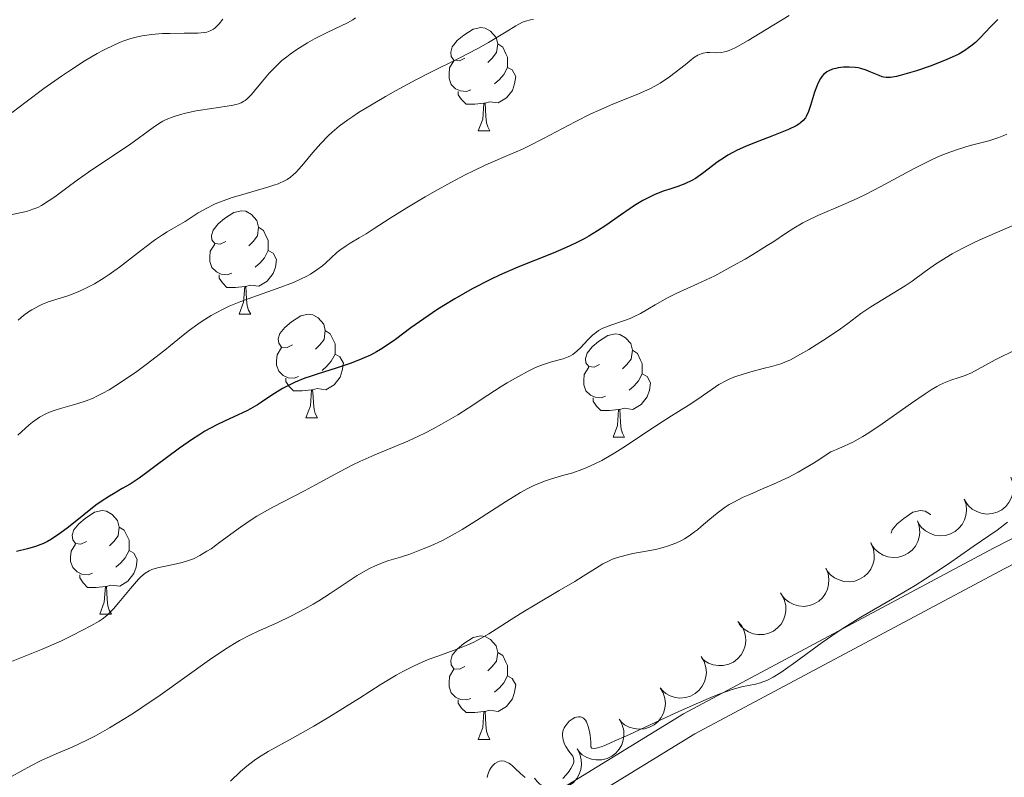
# Model space of a CAD drawing. Units: metres. Extents: x 631814 to 636325, y 4657559 to 4660613.
# Drawn here: x 633901 to 633996, y 4658594 to 4658667 of the extents above; entities that cross this region are included whole.
import ezdxf

# ---------------------------------------------------------------- set-up
doc = ezdxf.new("R2010")
doc.units = ezdxf.units.M
doc.header["$MEASUREMENT"] = 0
doc.linetypes.add('DGN Style 3', pattern=[75.79894, 54.1421, -21.65684])
for name, color, linetype, lineweight in [('Carátula', 7, 'Continuous', 0), ('Elementos auxiliares', 7, 'Continuous', 0), ('Entidades rústicas y varios', 7, 'Continuous', 0), ('Relieve y altimetría', 7, 'Continuous', 0), ('Viales y ferrocarril', 7, 'Continuous', 0)]:
    doc.layers.add(name, color=color, linetype=linetype, lineweight=lineweight)

msp = doc.modelspace()

# ---------------------------------------------------------------- linework, layer by layer
at = {"layer": 'Carátula', "color": 7, "linetype": 'Continuous', "lineweight": 0}
msp.add_3dface([(631870.56, 4657559.19), (636324.76, 4657643.66), (636268.44, 4660613.14), (631814.24, 4660528.67)], dxfattribs=at)
at = {"layer": 'Elementos auxiliares', "color": 250, "linetype": 'Continuous', "lineweight": 0}
msp.add_3dface([(632723.96, 4657969.42), (636171.57, 4658034.8), (636127.01, 4660347.95), (632680.55, 4660282.56)], dxfattribs=at)
at = {"layer": 'Entidades rústicas y varios', "color": 92, "linetype": 'Continuous', "lineweight": 0, "flags": 128}
for points in [[(633944.08, 4658663.54), (633943.55, 4658663.28), (633943.02, 4658663.34), (633942.75, 4658663.7), (633942.7, 4658664.13), (633942.86, 4658664.65), (633943.34, 4658665.24), (633943.97, 4658665.78), (633944.87, 4658666.36), (633945.62, 4658666.52), (633946.04, 4658666.46), (633946.57, 4658666.15), (633947.1, 4658665.56), (633947.26, 4658664.92), (633947.15, 4658664.08), (633946.73, 4658663.54), (633946.31, 4658663.12)], [(633944.08, 4658663.54), (633943.55, 4658663.28), (633943.02, 4658663.34), (633942.75, 4658663.7), (633942.7, 4658664.13), (633942.86, 4658664.65), (633943.34, 4658665.24), (633943.97, 4658665.78), (633944.87, 4658666.36), (633945.62, 4658666.52), (633946.04, 4658666.46), (633946.57, 4658666.15), (633947.1, 4658665.56), (633947.26, 4658664.92), (633947.15, 4658664.08), (633946.73, 4658663.54), (633946.31, 4658663.12)], [(633947.26, 4658664.92), (633947.74, 4658664.61), (633948.05, 4658663.97), (633948.21, 4658663.65), (633948.21, 4658663.07), (633948.21, 4658662.64), (633947.84, 4658661.96), (633947.42, 4658661.48), (633946.94, 4658661.06)], [(633947.26, 4658664.92), (633947.74, 4658664.61), (633948.05, 4658663.97), (633948.21, 4658663.65), (633948.21, 4658663.07), (633948.21, 4658662.64), (633947.84, 4658661.96), (633947.42, 4658661.48), (633946.94, 4658661.06)], [(633944.66, 4658660.46), (633944.24, 4658660.3), (633943.65, 4658660.36), (633943.18, 4658660.58), (633942.75, 4658661), (633942.54, 4658661.58), (633942.54, 4658662), (633942.59, 4658662.59), (633943.02, 4658663.28)], [(633944.66, 4658660.46), (633944.24, 4658660.3), (633943.65, 4658660.36), (633943.18, 4658660.58), (633942.75, 4658661), (633942.54, 4658661.58), (633942.54, 4658662), (633942.59, 4658662.59), (633943.02, 4658663.28)], [(633948.21, 4658662.64), (633948.67, 4658662.4), (633949.01, 4658661.78), (633948.9, 4658661.06), (633948.69, 4658660.42), (633948.11, 4658659.68), (633947.31, 4658659.2), (633946.46, 4658659.3), (633946.03, 4658659.17)], [(633948.21, 4658662.64), (633948.67, 4658662.4), (633949.01, 4658661.78), (633948.9, 4658661.06), (633948.69, 4658660.42), (633948.11, 4658659.68), (633947.31, 4658659.2), (633946.46, 4658659.3), (633946.03, 4658659.17)], [(633945.92, 4658659.17), (633945.03, 4658659.08), (633944.19, 4658659.08), (633943.76, 4658659.52), (633943.44, 4658659.99), (633943.44, 4658660.3)], [(633945.92, 4658659.17), (633945.03, 4658659.08), (633944.19, 4658659.08), (633943.76, 4658659.52), (633943.44, 4658659.99), (633943.44, 4658660.3)], [(633945.38, 4658656.48), (633945.81, 4658657.64), (633945.92, 4658659.17), (633946.03, 4658659.17), (633946.07, 4658658.58), (633946.1, 4658657.9), (633946.17, 4658657.28), (633946.29, 4658656.88), (633946.5, 4658656.48)], [(633945.38, 4658656.48), (633945.81, 4658657.64), (633945.92, 4658659.17), (633946.03, 4658659.17), (633946.07, 4658658.58), (633946.1, 4658657.9), (633946.17, 4658657.28), (633946.29, 4658656.88), (633946.5, 4658656.48)], [(633945.38, 4658656.48), (633946.5, 4658656.48)], [(633945.38, 4658656.48), (633946.5, 4658656.48)], [(633920.89, 4658645.78), (633920.36, 4658645.51), (633919.83, 4658645.57), (633919.56, 4658645.94), (633919.51, 4658646.36), (633919.67, 4658646.88), (633920.15, 4658647.48), (633920.78, 4658648.01), (633921.68, 4658648.59), (633922.43, 4658648.75), (633922.86, 4658648.7), (633923.38, 4658648.38), (633923.92, 4658647.8), (633924.08, 4658647.16), (633923.96, 4658646.31), (633923.54, 4658645.78), (633923.12, 4658645.35)], [(633920.89, 4658645.78), (633920.36, 4658645.51), (633919.83, 4658645.57), (633919.56, 4658645.94), (633919.51, 4658646.36), (633919.67, 4658646.88), (633920.15, 4658647.48), (633920.78, 4658648.01), (633921.68, 4658648.59), (633922.43, 4658648.75), (633922.86, 4658648.7), (633923.38, 4658648.38), (633923.92, 4658647.8), (633924.08, 4658647.16), (633923.96, 4658646.31), (633923.54, 4658645.78), (633923.12, 4658645.35)], [(633924.08, 4658647.16), (633924.55, 4658646.84), (633924.86, 4658646.2), (633925.02, 4658645.88), (633925.02, 4658645.3), (633925.02, 4658644.88), (633924.66, 4658644.19), (633924.24, 4658643.71), (633923.76, 4658643.29)], [(633924.08, 4658647.16), (633924.55, 4658646.84), (633924.86, 4658646.2), (633925.02, 4658645.88), (633925.02, 4658645.3), (633925.02, 4658644.88), (633924.66, 4658644.19), (633924.24, 4658643.71), (633923.76, 4658643.29)], [(633921.48, 4658642.7), (633921.05, 4658642.54), (633920.46, 4658642.6), (633919.99, 4658642.81), (633919.56, 4658643.23), (633919.35, 4658643.82), (633919.35, 4658644.24), (633919.4, 4658644.82), (633919.83, 4658645.51)], [(633921.48, 4658642.7), (633921.05, 4658642.54), (633920.46, 4658642.6), (633919.99, 4658642.81), (633919.56, 4658643.23), (633919.35, 4658643.82), (633919.35, 4658644.24), (633919.4, 4658644.82), (633919.83, 4658645.51)], [(633925.02, 4658644.88), (633925.48, 4658644.63), (633925.82, 4658644.01), (633925.72, 4658643.29), (633925.5, 4658642.65), (633924.92, 4658641.91), (633924.12, 4658641.43), (633923.28, 4658641.53), (633922.84, 4658641.4)], [(633925.02, 4658644.88), (633925.48, 4658644.63), (633925.82, 4658644.01), (633925.72, 4658643.29), (633925.5, 4658642.65), (633924.92, 4658641.91), (633924.12, 4658641.43), (633923.28, 4658641.53), (633922.84, 4658641.4)], [(633922.74, 4658641.4), (633921.84, 4658641.32), (633921, 4658641.32), (633920.58, 4658641.75), (633920.26, 4658642.22), (633920.26, 4658642.54)], [(633922.74, 4658641.4), (633921.84, 4658641.32), (633921, 4658641.32), (633920.58, 4658641.75), (633920.26, 4658642.22), (633920.26, 4658642.54)], [(633922.19, 4658638.72), (633922.62, 4658639.88), (633922.74, 4658641.4), (633922.84, 4658641.4), (633922.88, 4658640.82), (633922.92, 4658640.13), (633922.98, 4658639.52), (633923.1, 4658639.12), (633923.32, 4658638.72)], [(633922.19, 4658638.72), (633922.62, 4658639.88), (633922.74, 4658641.4), (633922.84, 4658641.4), (633922.88, 4658640.82), (633922.92, 4658640.13), (633922.98, 4658639.52), (633923.1, 4658639.12), (633923.32, 4658638.72)], [(633922.19, 4658638.72), (633923.32, 4658638.72)], [(633922.19, 4658638.72), (633923.32, 4658638.72)], [(633927.36, 4658635.74), (633926.84, 4658635.48), (633926.3, 4658635.53), (633926.04, 4658635.9), (633925.98, 4658636.33), (633926.14, 4658636.85), (633926.62, 4658637.44), (633927.26, 4658637.97), (633928.16, 4658638.56), (633928.9, 4658638.72), (633929.33, 4658638.66), (633929.86, 4658638.35), (633930.39, 4658637.76), (633930.55, 4658637.12), (633930.44, 4658636.27), (633930.02, 4658635.74), (633929.6, 4658635.32)], [(633927.36, 4658635.74), (633926.84, 4658635.48), (633926.3, 4658635.53), (633926.04, 4658635.9), (633925.98, 4658636.33), (633926.14, 4658636.85), (633926.62, 4658637.44), (633927.26, 4658637.97), (633928.16, 4658638.56), (633928.9, 4658638.72), (633929.33, 4658638.66), (633929.86, 4658638.35), (633930.39, 4658637.76), (633930.55, 4658637.12), (633930.44, 4658636.27), (633930.02, 4658635.74), (633929.6, 4658635.32)], [(633930.55, 4658637.12), (633931.02, 4658636.81), (633931.34, 4658636.17), (633931.5, 4658635.85), (633931.5, 4658635.27), (633931.5, 4658634.84), (633931.13, 4658634.15), (633930.71, 4658633.67), (633930.23, 4658633.25)], [(633930.55, 4658637.12), (633931.02, 4658636.81), (633931.34, 4658636.17), (633931.5, 4658635.85), (633931.5, 4658635.27), (633931.5, 4658634.84), (633931.13, 4658634.15), (633930.71, 4658633.67), (633930.23, 4658633.25)], [(633957.14, 4658633.84), (633956.61, 4658633.57), (633956.08, 4658633.63), (633955.81, 4658634), (633955.76, 4658634.42), (633955.92, 4658634.94), (633956.4, 4658635.54), (633957.03, 4658636.07), (633957.93, 4658636.65), (633958.68, 4658636.81), (633959.1, 4658636.76), (633959.63, 4658636.44), (633960.16, 4658635.86), (633960.32, 4658635.22), (633960.21, 4658634.37), (633959.79, 4658633.84), (633959.37, 4658633.41)], [(633957.14, 4658633.84), (633956.61, 4658633.57), (633956.08, 4658633.63), (633955.81, 4658634), (633955.76, 4658634.42), (633955.92, 4658634.94), (633956.4, 4658635.54), (633957.03, 4658636.07), (633957.93, 4658636.65), (633958.68, 4658636.81), (633959.1, 4658636.76), (633959.63, 4658636.44), (633960.16, 4658635.86), (633960.32, 4658635.22), (633960.21, 4658634.37), (633959.79, 4658633.84), (633959.37, 4658633.41)], [(633927.95, 4658632.66), (633927.52, 4658632.5), (633926.94, 4658632.56), (633926.46, 4658632.77), (633926.04, 4658633.2), (633925.82, 4658633.78), (633925.82, 4658634.2), (633925.88, 4658634.79), (633926.3, 4658635.48)], [(633927.95, 4658632.66), (633927.52, 4658632.5), (633926.94, 4658632.56), (633926.46, 4658632.77), (633926.04, 4658633.2), (633925.82, 4658633.78), (633925.82, 4658634.2), (633925.88, 4658634.79), (633926.3, 4658635.48)], [(633931.5, 4658634.84), (633931.96, 4658634.59), (633932.3, 4658633.98), (633932.19, 4658633.25), (633931.98, 4658632.61), (633931.4, 4658631.87), (633930.6, 4658631.39), (633929.75, 4658631.5), (633929.32, 4658631.37)], [(633931.5, 4658634.84), (633931.96, 4658634.59), (633932.3, 4658633.98), (633932.19, 4658633.25), (633931.98, 4658632.61), (633931.4, 4658631.87), (633930.6, 4658631.39), (633929.75, 4658631.5), (633929.32, 4658631.37)], [(633960.32, 4658635.22), (633960.8, 4658634.9), (633961.11, 4658634.26), (633961.27, 4658633.94), (633961.27, 4658633.36), (633961.27, 4658632.94), (633960.9, 4658632.25), (633960.48, 4658631.77), (633960, 4658631.35)], [(633960.32, 4658635.22), (633960.8, 4658634.9), (633961.11, 4658634.26), (633961.27, 4658633.94), (633961.27, 4658633.36), (633961.27, 4658632.94), (633960.9, 4658632.25), (633960.48, 4658631.77), (633960, 4658631.35)], [(633957.72, 4658630.76), (633957.3, 4658630.6), (633956.71, 4658630.66), (633956.24, 4658630.87), (633955.81, 4658631.29), (633955.6, 4658631.88), (633955.6, 4658632.3), (633955.65, 4658632.88), (633956.08, 4658633.57)], [(633957.72, 4658630.76), (633957.3, 4658630.6), (633956.71, 4658630.66), (633956.24, 4658630.87), (633955.81, 4658631.29), (633955.6, 4658631.88), (633955.6, 4658632.3), (633955.65, 4658632.88), (633956.08, 4658633.57)], [(633961.27, 4658632.94), (633961.73, 4658632.69), (633962.07, 4658632.07), (633961.96, 4658631.35), (633961.75, 4658630.71), (633961.17, 4658629.97), (633960.37, 4658629.49), (633959.52, 4658629.59), (633959.09, 4658629.46)], [(633961.27, 4658632.94), (633961.73, 4658632.69), (633962.07, 4658632.07), (633961.96, 4658631.35), (633961.75, 4658630.71), (633961.17, 4658629.97), (633960.37, 4658629.49), (633959.52, 4658629.59), (633959.09, 4658629.46)], [(633929.21, 4658631.37), (633928.32, 4658631.28), (633927.48, 4658631.28), (633927.05, 4658631.71), (633926.73, 4658632.19), (633926.73, 4658632.5)], [(633929.21, 4658631.37), (633928.32, 4658631.28), (633927.48, 4658631.28), (633927.05, 4658631.71), (633926.73, 4658632.19), (633926.73, 4658632.5)], [(633928.66, 4658628.68), (633929.1, 4658629.84), (633929.21, 4658631.37), (633929.32, 4658631.37), (633929.36, 4658630.78), (633929.39, 4658630.1), (633929.46, 4658629.48), (633929.58, 4658629.08), (633929.79, 4658628.68)], [(633928.66, 4658628.68), (633929.1, 4658629.84), (633929.21, 4658631.37), (633929.32, 4658631.37), (633929.36, 4658630.78), (633929.39, 4658630.1), (633929.46, 4658629.48), (633929.58, 4658629.08), (633929.79, 4658628.68)], [(633958.98, 4658629.46), (633958.09, 4658629.38), (633957.25, 4658629.38), (633956.82, 4658629.81), (633956.5, 4658630.28), (633956.5, 4658630.6)], [(633958.98, 4658629.46), (633958.09, 4658629.38), (633957.25, 4658629.38), (633956.82, 4658629.81), (633956.5, 4658630.28), (633956.5, 4658630.6)], [(633958.44, 4658626.78), (633958.87, 4658627.94), (633958.98, 4658629.46), (633959.09, 4658629.46), (633959.13, 4658628.88), (633959.16, 4658628.19), (633959.23, 4658627.58), (633959.35, 4658627.18), (633959.56, 4658626.78)], [(633958.44, 4658626.78), (633958.87, 4658627.94), (633958.98, 4658629.46), (633959.09, 4658629.46), (633959.13, 4658628.88), (633959.16, 4658628.19), (633959.23, 4658627.58), (633959.35, 4658627.18), (633959.56, 4658626.78)], [(633928.66, 4658628.68), (633929.79, 4658628.68)], [(633928.66, 4658628.68), (633929.79, 4658628.68)], [(633958.44, 4658626.78), (633959.56, 4658626.78)], [(633958.44, 4658626.78), (633959.56, 4658626.78)], [(633907.39, 4658616.69), (633906.86, 4658616.43), (633906.33, 4658616.48), (633906.06, 4658616.85), (633906.01, 4658617.28), (633906.17, 4658617.8), (633906.65, 4658618.39), (633907.28, 4658618.92), (633908.18, 4658619.51), (633908.93, 4658619.67), (633909.35, 4658619.61), (633909.88, 4658619.3), (633910.41, 4658618.71), (633910.57, 4658618.07), (633910.46, 4658617.22), (633910.04, 4658616.69), (633909.62, 4658616.27)], [(633907.39, 4658616.69), (633906.86, 4658616.43), (633906.33, 4658616.48), (633906.06, 4658616.85), (633906.01, 4658617.28), (633906.17, 4658617.8), (633906.65, 4658618.39), (633907.28, 4658618.92), (633908.18, 4658619.51), (633908.93, 4658619.67), (633909.35, 4658619.61), (633909.88, 4658619.3), (633910.41, 4658618.71), (633910.57, 4658618.07), (633910.46, 4658617.22), (633910.04, 4658616.69), (633909.62, 4658616.27)], [(633985.4, 4658617.49), (633985.49, 4658617.8), (633985.97, 4658618.39), (633986.61, 4658618.92), (633987.51, 4658619.51), (633988.25, 4658619.67), (633988.68, 4658619.61), (633989.21, 4658619.3), (633989.23, 4658619.28)], [(633985.4, 4658617.49), (633985.49, 4658617.8), (633985.97, 4658618.39), (633986.61, 4658618.92), (633987.51, 4658619.51), (633988.25, 4658619.67), (633988.68, 4658619.61), (633989.21, 4658619.3), (633989.23, 4658619.28)], [(633910.57, 4658618.07), (633911.05, 4658617.76), (633911.36, 4658617.12), (633911.52, 4658616.8), (633911.52, 4658616.22), (633911.52, 4658615.79), (633911.15, 4658615.1), (633910.73, 4658614.62), (633910.25, 4658614.2)], [(633910.57, 4658618.07), (633911.05, 4658617.76), (633911.36, 4658617.12), (633911.52, 4658616.8), (633911.52, 4658616.22), (633911.52, 4658615.79), (633911.15, 4658615.1), (633910.73, 4658614.62), (633910.25, 4658614.2)], [(633907.97, 4658613.61), (633907.55, 4658613.45), (633906.96, 4658613.51), (633906.49, 4658613.72), (633906.06, 4658614.15), (633905.85, 4658614.73), (633905.85, 4658615.15), (633905.9, 4658615.74), (633906.33, 4658616.43)], [(633907.97, 4658613.61), (633907.55, 4658613.45), (633906.96, 4658613.51), (633906.49, 4658613.72), (633906.06, 4658614.15), (633905.85, 4658614.73), (633905.85, 4658615.15), (633905.9, 4658615.74), (633906.33, 4658616.43)], [(633911.52, 4658615.79), (633911.98, 4658615.54), (633912.32, 4658614.93), (633912.21, 4658614.2), (633912, 4658613.56), (633911.42, 4658612.82), (633910.62, 4658612.34), (633909.77, 4658612.45), (633909.34, 4658612.32)], [(633911.52, 4658615.79), (633911.98, 4658615.54), (633912.32, 4658614.93), (633912.21, 4658614.2), (633912, 4658613.56), (633911.42, 4658612.82), (633910.62, 4658612.34), (633909.77, 4658612.45), (633909.34, 4658612.32)], [(633909.23, 4658612.32), (633908.34, 4658612.23), (633907.5, 4658612.23), (633907.07, 4658612.66), (633906.75, 4658613.14), (633906.75, 4658613.45)], [(633909.23, 4658612.32), (633908.34, 4658612.23), (633907.5, 4658612.23), (633907.07, 4658612.66), (633906.75, 4658613.14), (633906.75, 4658613.45)], [(633908.69, 4658609.63), (633909.12, 4658610.79), (633909.23, 4658612.32), (633909.34, 4658612.32), (633909.38, 4658611.73), (633909.41, 4658611.05), (633909.48, 4658610.43), (633909.6, 4658610.03), (633909.81, 4658609.63)], [(633908.69, 4658609.63), (633909.12, 4658610.79), (633909.23, 4658612.32), (633909.34, 4658612.32), (633909.38, 4658611.73), (633909.41, 4658611.05), (633909.48, 4658610.43), (633909.6, 4658610.03), (633909.81, 4658609.63)], [(633908.69, 4658609.63), (633909.81, 4658609.63)], [(633908.69, 4658609.63), (633909.81, 4658609.63)], [(633944.08, 4658604.55), (633943.55, 4658604.29), (633943.02, 4658604.34), (633942.75, 4658604.71), (633942.7, 4658605.14), (633942.86, 4658605.66), (633943.34, 4658606.25), (633943.97, 4658606.78), (633944.87, 4658607.37), (633945.62, 4658607.53), (633946.04, 4658607.47), (633946.57, 4658607.16), (633947.1, 4658606.57), (633947.26, 4658605.93), (633947.15, 4658605.08), (633946.73, 4658604.55), (633946.31, 4658604.13)], [(633944.08, 4658604.55), (633943.55, 4658604.29), (633943.02, 4658604.34), (633942.75, 4658604.71), (633942.7, 4658605.14), (633942.86, 4658605.66), (633943.34, 4658606.25), (633943.97, 4658606.78), (633944.87, 4658607.37), (633945.62, 4658607.53), (633946.04, 4658607.47), (633946.57, 4658607.16), (633947.1, 4658606.57), (633947.26, 4658605.93), (633947.15, 4658605.08), (633946.73, 4658604.55), (633946.31, 4658604.13)], [(633947.26, 4658605.93), (633947.74, 4658605.62), (633948.05, 4658604.98), (633948.21, 4658604.66), (633948.21, 4658604.08), (633948.21, 4658603.65), (633947.84, 4658602.96), (633947.42, 4658602.48), (633946.94, 4658602.06)], [(633947.26, 4658605.93), (633947.74, 4658605.62), (633948.05, 4658604.98), (633948.21, 4658604.66), (633948.21, 4658604.08), (633948.21, 4658603.65), (633947.84, 4658602.96), (633947.42, 4658602.48), (633946.94, 4658602.06)], [(633944.66, 4658601.47), (633944.24, 4658601.31), (633943.65, 4658601.37), (633943.18, 4658601.58), (633942.75, 4658602.01), (633942.54, 4658602.59), (633942.54, 4658603.01), (633942.59, 4658603.6), (633943.02, 4658604.29)], [(633944.66, 4658601.47), (633944.24, 4658601.31), (633943.65, 4658601.37), (633943.18, 4658601.58), (633942.75, 4658602.01), (633942.54, 4658602.59), (633942.54, 4658603.01), (633942.59, 4658603.6), (633943.02, 4658604.29)], [(633948.21, 4658603.65), (633948.67, 4658603.4), (633949.01, 4658602.79), (633948.9, 4658602.06), (633948.69, 4658601.42), (633948.11, 4658600.68), (633947.31, 4658600.2), (633946.46, 4658600.31), (633946.03, 4658600.18)], [(633948.21, 4658603.65), (633948.67, 4658603.4), (633949.01, 4658602.79), (633948.9, 4658602.06), (633948.69, 4658601.42), (633948.11, 4658600.68), (633947.31, 4658600.2), (633946.46, 4658600.31), (633946.03, 4658600.18)], [(633945.92, 4658600.18), (633945.03, 4658600.09), (633944.19, 4658600.09), (633943.76, 4658600.52), (633943.44, 4658601), (633943.44, 4658601.31)], [(633945.92, 4658600.18), (633945.03, 4658600.09), (633944.19, 4658600.09), (633943.76, 4658600.52), (633943.44, 4658601), (633943.44, 4658601.31)], [(633945.38, 4658597.49), (633945.81, 4658598.65), (633945.92, 4658600.18), (633946.03, 4658600.18), (633946.07, 4658599.59), (633946.1, 4658598.91), (633946.17, 4658598.29), (633946.29, 4658597.89), (633946.5, 4658597.49)], [(633945.38, 4658597.49), (633945.81, 4658598.65), (633945.92, 4658600.18), (633946.03, 4658600.18), (633946.07, 4658599.59), (633946.1, 4658598.91), (633946.17, 4658598.29), (633946.29, 4658597.89), (633946.5, 4658597.49)], [(633945.38, 4658597.49), (633946.5, 4658597.49)], [(633945.38, 4658597.49), (633946.5, 4658597.49)]]:
    msp.add_lwpolyline(points, dxfattribs=at)
for points, elevation in [([(633997.004, 4658622.902), (633997.187, 4658622.37), (633997.236, 4658621.786), (633997.178, 4658621.308), (633997.038, 4658620.885), (633996.809, 4658620.448), (633996.498, 4658620.067), (633996.119, 4658619.755), (633995.671, 4658619.527), (633995.185, 4658619.381), (633994.679, 4658619.341), (633994.133, 4658619.417), (633993.69, 4658619.581), (633993.26, 4658619.826), (633992.883, 4658620.142), (633992.654, 4658620.447), (633992.472, 4658620.791)], 646.463), ([(633992.473, 4658620.791), (633992.655, 4658620.259), (633992.705, 4658619.675), (633992.647, 4658619.197), (633992.506, 4658618.774), (633992.278, 4658618.337), (633991.966, 4658617.956), (633991.587, 4658617.645), (633991.14, 4658617.416), (633990.654, 4658617.271), (633990.148, 4658617.23), (633989.602, 4658617.306), (633989.158, 4658617.47), (633988.728, 4658617.715), (633988.351, 4658618.032), (633988.122, 4658618.336), (633987.94, 4658618.68)], 646.367), ([(633987.941, 4658618.68), (633988.124, 4658618.149), (633988.173, 4658617.565), (633988.115, 4658617.086), (633987.975, 4658616.663), (633987.746, 4658616.226), (633987.435, 4658615.845), (633987.055, 4658615.534), (633986.608, 4658615.305), (633986.122, 4658615.16), (633985.616, 4658615.119), (633985.07, 4658615.195), (633984.627, 4658615.36), (633984.197, 4658615.604), (633983.819, 4658615.921), (633983.591, 4658616.226), (633983.409, 4658616.569)], 646.271), ([(633983.462, 4658616.465), (633983.676, 4658615.945), (633983.761, 4658615.366), (633983.732, 4658614.884), (633983.618, 4658614.454), (633983.416, 4658614.004), (633983.129, 4658613.604), (633982.769, 4658613.271), (633982.336, 4658613.015), (633981.86, 4658612.841), (633981.357, 4658612.77), (633980.808, 4658612.812), (633980.355, 4658612.949), (633979.911, 4658613.167), (633979.515, 4658613.46), (633979.268, 4658613.751), (633979.066, 4658614.082)], 646.203), ([(633979.066, 4658614.082), (633979.281, 4658613.563), (633979.365, 4658612.983), (633979.337, 4658612.502), (633979.222, 4658612.071), (633979.021, 4658611.621), (633978.733, 4658611.222), (633978.373, 4658610.888), (633977.941, 4658610.633), (633977.464, 4658610.458), (633976.962, 4658610.387), (633976.412, 4658610.43), (633975.96, 4658610.567), (633975.516, 4658610.785), (633975.12, 4658611.078), (633974.873, 4658611.368), (633974.671, 4658611.7)], 646.138), ([(633974.768, 4658611.539), (633975.033, 4658611.043), (633975.174, 4658610.475), (633975.193, 4658609.993), (633975.121, 4658609.553), (633974.964, 4658609.085), (633974.718, 4658608.66), (633974.392, 4658608.292), (633973.987, 4658607.996), (633973.53, 4658607.775), (633973.037, 4658607.655), (633972.486, 4658607.644), (633972.022, 4658607.735), (633971.558, 4658607.909), (633971.136, 4658608.161), (633970.862, 4658608.426), (633970.628, 4658608.736)], 646.102), ([(633970.546, 4658608.932), (633970.907, 4658608.501), (633971.163, 4658607.974), (633971.281, 4658607.507), (633971.302, 4658607.061), (633971.246, 4658606.572), (633971.093, 4658606.104), (633970.85, 4658605.677), (633970.515, 4658605.303), (633970.114, 4658604.993), (633969.657, 4658604.773), (633969.12, 4658604.648), (633968.647, 4658604.641), (633968.158, 4658604.715), (633967.692, 4658604.874), (633967.369, 4658605.077), (633967.076, 4658605.332)], 646.519), ([(633966.983, 4658605.512), (633967.274, 4658605.031), (633967.446, 4658604.471), (633967.491, 4658603.991), (633967.444, 4658603.548), (633967.313, 4658603.072), (633967.09, 4658602.634), (633966.785, 4658602.249), (633966.397, 4658601.931), (633965.953, 4658601.685), (633965.467, 4658601.538), (633964.917, 4658601.497), (633964.449, 4658601.563), (633963.977, 4658601.711), (633963.541, 4658601.94), (633963.253, 4658602.189), (633963.002, 4658602.486)], 646.852), ([(633963.002, 4658602.486), (633963.294, 4658602.005), (633963.466, 4658601.445), (633963.511, 4658600.965), (633963.463, 4658600.522), (633963.333, 4658600.047), (633963.11, 4658599.608), (633962.805, 4658599.223), (633962.417, 4658598.905), (633961.972, 4658598.659), (633961.487, 4658598.513), (633960.937, 4658598.471), (633960.469, 4658598.537), (633959.997, 4658598.685), (633959.561, 4658598.914), (633959.273, 4658599.163), (633959.022, 4658599.46)], 646.828), ([(633959.058, 4658599.41), (633959.328, 4658598.916), (633959.474, 4658598.349), (633959.498, 4658597.868), (633959.43, 4658597.427), (633959.278, 4658596.958), (633959.036, 4658596.53), (633958.714, 4658596.159), (633958.311, 4658595.859), (633957.857, 4658595.634), (633957.365, 4658595.509), (633956.814, 4658595.492), (633956.349, 4658595.58), (633955.884, 4658595.749), (633955.459, 4658595.997), (633955.182, 4658596.259), (633954.945, 4658596.567)], 646.798), ([(633954.945, 4658596.567), (633955.215, 4658596.074), (633955.361, 4658595.506), (633955.385, 4658595.025), (633955.317, 4658594.584), (633955.165, 4658594.115), (633954.923, 4658593.687), (633954.601, 4658593.317), (633954.199, 4658593.016), (633953.744, 4658592.791), (633953.252, 4658592.666), (633952.701, 4658592.649), (633952.236, 4658592.737), (633951.771, 4658592.906), (633951.346, 4658593.154), (633951.069, 4658593.416), (633950.832, 4658593.724)], 646.747)]:
    msp.add_lwpolyline(points, dxfattribs=dict(at, elevation=elevation))
at = {"layer": 'Relieve y altimetría', "color": 36, "linetype": 'Continuous', "lineweight": 0, "flags": 128}
for points, elevation in [([(633933.46, 4658667.44), (633933.21, 4658667.27), (633932.7, 4658666.98), (633930.72, 4658666.04), (633929.49, 4658665.41), (633928.82, 4658665.03), (633927.8, 4658664.39), (633927.13, 4658663.92), (633926.81, 4658663.68), (633926.34, 4658663.3), (633925.91, 4658662.9), (633925.12, 4658662.1), (633924.45, 4658661.32), (633923.7, 4658660.39), (633923.38, 4658660.02), (633922.97, 4658659.6), (633922.78, 4658659.44), (633922.65, 4658659.36), (633922.4, 4658659.22), (633922.12, 4658659.11), (633921.92, 4658659.05), (633921.46, 4658658.96), (633918.04, 4658658.43), (633917.01, 4658658.22), (633916.51, 4658658.09), (633915.8, 4658657.86), (633915.13, 4658657.59), (633914.8, 4658657.42), (633914.49, 4658657.24), (633913.86, 4658656.83), (633911.56, 4658655.14), (633909.95, 4658654.06), (633907.59, 4658652.49), (633906.48, 4658651.72), (633905.49, 4658650.98), (633904.32, 4658650.11), (633903.79, 4658649.74), (633903.04, 4658649.26), (633902.67, 4658649.07), (633902.31, 4658648.92), (633901.59, 4658648.68), (633901.11, 4658648.57), (633900.18, 4658648.38)], 610), ([(633975.52, 4658667.69), (633972.71, 4658665.96), (633971.52, 4658665.24), (633971.03, 4658664.96), (633970.26, 4658664.54), (633969.7, 4658664.29), (633969.41, 4658664.19), (633969.25, 4658664.15), (633968.94, 4658664.1), (633968.45, 4658664.07), (633967.83, 4658664.08), (633967.54, 4658664.08), (633967.18, 4658664.03), (633966.99, 4658663.97), (633966.66, 4658663.82), (633966.25, 4658663.56), (633966.01, 4658663.38), (633965.43, 4658662.91), (633964.46, 4658662.15), (633963.91, 4658661.74), (633962.99, 4658661.13), (633962.5, 4658660.84), (633961.99, 4658660.58), (633960.89, 4658660.09), (633958.42, 4658659.09), (633957.02, 4658658.48), (633956.28, 4658658.13), (633954.76, 4658657.36), (633951.7, 4658655.75), (633950.3, 4658655.04), (633949.65, 4658654.73), (633948.44, 4658654.19), (633946.11, 4658653.19), (633944.84, 4658652.6), (633944.16, 4658652.26), (633942.7, 4658651.49), (633941.2, 4658650.66), (633940.22, 4658650.1), (633938.44, 4658649.03), (633936.83, 4658648.02), (633935.2, 4658646.95), (633934.5, 4658646.51), (633933.83, 4658646.11), (633932.97, 4658645.61), (633932.56, 4658645.35), (633931.96, 4658644.92), (633931.67, 4658644.69), (633931.11, 4658644.18), (633930.56, 4658643.68), (633930.26, 4658643.42), (633929.73, 4658643.02), (633929.11, 4658642.61), (633928.75, 4658642.4), (633928.14, 4658642.1), (633927.45, 4658641.8), (633925.87, 4658641.2), (633923.53, 4658640.38), (633922.36, 4658639.94), (633921.24, 4658639.48), (633920.71, 4658639.24), (633919.97, 4658638.86), (633919.5, 4658638.6), (633918.62, 4658638.05), (633918.2, 4658637.76), (633917.39, 4658637.17), (633916.6, 4658636.55), (633915.54, 4658635.68), (633914.98, 4658635.23), (633913.2, 4658633.85), (633912.28, 4658633.17), (633910.9, 4658632.22), (633909.59, 4658631.39), (633908.98, 4658631.05), (633908.4, 4658630.76), (633908.04, 4658630.59), (633907.37, 4658630.31), (633906.45, 4658630.01), (633904.89, 4658629.58), (633904.27, 4658629.39), (633903.97, 4658629.27), (633903.52, 4658629.08), (633902.86, 4658628.72), (633902.18, 4658628.26), (633901.84, 4658627.98), (633901.48, 4658627.67), (633900.75, 4658626.98)], 620), ([(633950.73, 4658667.3), (633950.44, 4658667.26), (633949.96, 4658667.13), (633949.66, 4658667.02), (633949.02, 4658666.68), (633948.07, 4658666.1), (633946.37, 4658665.06), (633945.32, 4658664.47), (633943.52, 4658663.54), (633940.79, 4658662.17), (633939.33, 4658661.43), (633937.36, 4658660.37), (633936.39, 4658659.82), (633935.01, 4658659.02), (633933.78, 4658658.26), (633933.23, 4658657.9), (633932.74, 4658657.57), (633931.89, 4658656.95), (633931.2, 4658656.38), (633930.81, 4658656.01), (633930.1, 4658655.28), (633929.35, 4658654.41), (633928.42, 4658653.29), (633928, 4658652.8), (633927.65, 4658652.42), (633927.47, 4658652.25), (633927.18, 4658652.01), (633926.85, 4658651.79), (633926.67, 4658651.68), (633925.99, 4658651.37), (633925.56, 4658651.22), (633925.08, 4658651.06), (633923.97, 4658650.73), (633922.34, 4658650.27), (633921.53, 4658650.02), (633920.39, 4658649.62), (633919.88, 4658649.41), (633918.99, 4658648.97), (633918.23, 4658648.53), (633917.36, 4658647.97), (633916.96, 4658647.71), (633916.07, 4658647.19), (633915.23, 4658646.71), (633914.76, 4658646.42), (633913.99, 4658645.9), (633912.63, 4658644.86), (633910.61, 4658643.29), (633909.6, 4658642.56), (633909.12, 4658642.24), (633908.17, 4658641.67), (633907.26, 4658641.2), (633906.66, 4658640.93), (633906.27, 4658640.77), (633905.48, 4658640.48), (633903.68, 4658639.9), (633903.06, 4658639.65), (633902.75, 4658639.5), (633902.11, 4658639.15), (633901.78, 4658638.94), (633901.28, 4658638.58), (633900.77, 4658638.15)], 615), ([(633920.61, 4658667.31), (633920.26, 4658666.87), (633920.1, 4658666.7), (633919.87, 4658666.48)], 605), ([(633919.87, 4658666.48), (633919.71, 4658666.36), (633919.4, 4658666.19), (633919.05, 4658666.07), (633918.8, 4658666.03), (633918.2, 4658665.98), (633916.88, 4658665.96), (633915.49, 4658665.94), (633914.77, 4658665.92), (633913.7, 4658665.84), (633912.8, 4658665.71), (633912.36, 4658665.61), (633911.7, 4658665.44), (633911.03, 4658665.22), (633910.69, 4658665.09), (633910.17, 4658664.87), (633909.05, 4658664.32), (633908.45, 4658663.99), (633907.18, 4658663.24), (633905.86, 4658662.39), (633904.98, 4658661.8), (633903.28, 4658660.59), (633901.56, 4658659.3), (633900.21, 4658658.27)], 605), ([(633996.62, 4658656.18), (633996.33, 4658656.04), (633995.83, 4658655.84), (633994.86, 4658655.54), (633993.05, 4658655.07), (633991.91, 4658654.73), (633990.62, 4658654.26), (633989.92, 4658653.96), (633989.18, 4658653.62), (633987.63, 4658652.83), (633984.4, 4658651.09), (633982.84, 4658650.29), (633982.1, 4658649.93), (633980.71, 4658649.31), (633978.3, 4658648.28), (633977.28, 4658647.81), (633976.82, 4658647.57), (633975.96, 4658647.07), (633975.14, 4658646.54), (633974.01, 4658645.78), (633973.39, 4658645.37), (633971.99, 4658644.5), (633971.23, 4658644.05), (633970.06, 4658643.39), (633968.29, 4658642.45), (633966.62, 4658641.66), (633964.61, 4658640.74), (633963.72, 4658640.3), (633962.52, 4658639.63)], 630), ([(633998.37, 4658647.82), (633993.98, 4658645.93), (633993.37, 4658645.65), (633992.28, 4658645.1), (633991.31, 4658644.57), (633990.73, 4658644.23), (633989.7, 4658643.56), (633988.69, 4658642.85), (633987.43, 4658641.93), (633986.76, 4658641.47), (633983.42, 4658639.42), (633982.47, 4658638.77), (633981.21, 4658637.83), (633980.48, 4658637.31), (633979.2, 4658636.44), (633977.42, 4658635.3), (633976.62, 4658634.83), (633975.65, 4658634.3), (633975.08, 4658634.05), (633974.69, 4658633.91), (633973.8, 4658633.64), (633972.99, 4658633.44), (633971.78, 4658633.13), (633971.15, 4658632.95), (633970.25, 4658632.65), (633969.82, 4658632.48), (633969.43, 4658632.3), (633968.7, 4658631.9), (633968.04, 4658631.46), (633967.2, 4658630.86), (633966.76, 4658630.55), (633965.71, 4658629.87), (633964.1, 4658628.87), (633963.19, 4658628.29), (633961.7, 4658627.3), (633959.63, 4658625.91), (633958.61, 4658625.27), (633957.34, 4658624.54), (633956.73, 4658624.23), (633955.84, 4658623.83), (633955.41, 4658623.65), (633954.54, 4658623.35), (633953.67, 4658623.1), (633952.46, 4658622.75), (633951.79, 4658622.53), (633951.08, 4658622.25), (633950.71, 4658622.08), (633950.11, 4658621.78), (633949.47, 4658621.43), (633948.1, 4658620.6), (633945.21, 4658618.72), (633943.81, 4658617.84), (633943.15, 4658617.45), (633941.9, 4658616.79), (633940.76, 4658616.25), (633940.04, 4658615.95), (633938.73, 4658615.46), (633937.82, 4658615.17), (633936.69, 4658614.82), (633936.15, 4658614.63), (633935.33, 4658614.3), (633934.91, 4658614.1), (633934.49, 4658613.88), (633933.63, 4658613.38), (633932.76, 4658612.81), (633931.6, 4658612.03), (633931.03, 4658611.65), (633929.93, 4658610.94), (633929.38, 4658610.61), (633928.55, 4658610.14), (633927.26, 4658609.46), (633925.87, 4658608.8), (633924.05, 4658607.97), (633923.22, 4658607.58), (633922.24, 4658607.08), (633921.74, 4658606.79), (633920.92, 4658606.28), (633919.32, 4658605.19), (633914.53, 4658601.79)], 635), ([(633962.52, 4658639.63), (633961.1, 4658638.8), (633960.43, 4658638.45), (633960.1, 4658638.31), (633959.44, 4658638.06), (633958.23, 4658637.65), (633957.7, 4658637.46), (633957.46, 4658637.35), (633957.04, 4658637.12), (633956.66, 4658636.86), (633956.43, 4658636.67), (633955.99, 4658636.24), (633955.31, 4658635.49), (633954.93, 4658635.13), (633954.53, 4658634.81), (633954.32, 4658634.68), (633954.1, 4658634.57), (633953.61, 4658634.39), (633952.47, 4658634.09), (633951.8, 4658633.88), (633951.14, 4658633.63), (633950.79, 4658633.47), (633950.21, 4658633.2), (633949.26, 4658632.69), (633948.18, 4658632.06), (633947.59, 4658631.69), (633946.31, 4658630.85), (633944.4, 4658629.61), (633943.39, 4658628.97), (633941.81, 4658628.04), (633941, 4658627.6), (633940.18, 4658627.18), (633938.54, 4658626.42), (633935.36, 4658625.07), (633933.89, 4658624.43), (633933.2, 4658624.1), (633931.91, 4658623.44), (633929.6, 4658622.17), (633928.53, 4658621.58), (633925.45, 4658620.02), (633924.42, 4658619.44), (633923.9, 4658619.13), (633923.37, 4658618.79), (633922.32, 4658618.06), (633920.34, 4658616.6), (633919.47, 4658615.98), (633919.08, 4658615.73), (633918.39, 4658615.32), (633917.77, 4658615.01), (633917.39, 4658614.86), (633916.66, 4658614.63), (633915.82, 4658614.44), (633914.74, 4658614.22), (633914.27, 4658614.12), (633913.72, 4658613.96), (633913.47, 4658613.84), (633913.09, 4658613.6), (633912.67, 4658613.25), (633912.44, 4658613.02), (633911.65, 4658612.12), (633910.52, 4658610.75), (633910.01, 4658610.15), (633909.57, 4658609.68), (633909.36, 4658609.49), (633908.93, 4658609.16), (633908.62, 4658608.95), (633907.83, 4658608.5), (633906.09, 4658607.59), (633904.98, 4658607.05), (633903.72, 4658606.49), (633903.04, 4658606.2), (633900.14, 4658605.05)], 630), ([(633997.55, 4658635.28), (633996.2, 4658634.66), (633995.49, 4658634.3), (633994.46, 4658633.74), (633993.17, 4658633.04), (633992.57, 4658632.78), (633991.99, 4658632.58), (633991.17, 4658632.31), (633990.68, 4658632.12), (633990.12, 4658631.86), (633989.81, 4658631.69), (633989.28, 4658631.38), (633988.69, 4658631.01), (633987.37, 4658630.1), (633984.52, 4658628.08), (633983.22, 4658627.21), (633982.65, 4658626.86), (633981.68, 4658626.32), (633980.89, 4658625.94), (633980.09, 4658625.6), (633979.77, 4658625.46), (633979.56, 4658625.36), (633979.18, 4658625.14), (633978.4, 4658624.6), (633977.87, 4658624.26), (633976.93, 4658623.71)], 640), ([(633976.93, 4658623.71), (633976.38, 4658623.4), (633975.47, 4658622.93), (633974, 4658622.24), (633973, 4658621.81), (633971.68, 4658621.25), (633971.05, 4658620.96), (633970.14, 4658620.5), (633969.7, 4658620.25), (633969.29, 4658619.99), (633968.52, 4658619.42), (633967.83, 4658618.85), (633966.99, 4658618.13), (633966.61, 4658617.81), (633966.34, 4658617.6), (633965.83, 4658617.24), (633965.36, 4658616.95), (633965.07, 4658616.79), (633964.52, 4658616.53), (633963.73, 4658616.22), (633963.31, 4658616.08), (633962.56, 4658615.9), (633961.66, 4658615.74), (633960.35, 4658615.5), (633959.72, 4658615.36), (633958.88, 4658615.13), (633958.38, 4658614.95), (633958.06, 4658614.81), (633957.44, 4658614.5), (633956.73, 4658614.06), (633955.53, 4658613.3), (633954.74, 4658612.81), (633953.23, 4658611.92), (633950.89, 4658610.55), (633949.7, 4658609.82), (633948.55, 4658609.1), (633947.1, 4658608.17), (633946.4, 4658607.74), (633945.37, 4658607.15), (633944.87, 4658606.9), (633944.37, 4658606.66), (633943.38, 4658606.26), (633941.45, 4658605.57), (633940.51, 4658605.22), (633939.58, 4658604.83), (633939.11, 4658604.6), (633938.12, 4658604.1), (633937.43, 4658603.71), (633935.88, 4658602.79), (633933.85, 4658601.5), (633930.89, 4658599.64), (633929.43, 4658598.76), (633927.37, 4658597.61), (633925.02, 4658596.32), (633924.06, 4658595.74), (633923.65, 4658595.45), (633922.93, 4658594.9), (633922.33, 4658594.37), (633921.36, 4658593.43)], 640), ([(633996.67, 4658618.55), (633995.66, 4658617.79), (633993.35, 4658616.18), (633990.95, 4658614.52), (633989.71, 4658613.69)], 645), ([(633989.71, 4658613.69), (633987.71, 4658612.42), (633985.52, 4658611.13), (633982.44, 4658609.33), (633980.91, 4658608.36), (633980.16, 4658607.87), (633978.72, 4658606.87), (633976.17, 4658605.02), (633975.14, 4658604.29), (633974.71, 4658603.99), (633973.96, 4658603.53), (633973.34, 4658603.21), (633972.97, 4658603.06), (633972.73, 4658602.98), (633972.24, 4658602.86), (633970.9, 4658602.58), (633969.9, 4658602.29), (633968.53, 4658601.8), (633967.68, 4658601.46), (633966.71, 4658601.04), (633964.51, 4658600.05), (633960.02, 4658597.96), (633958.27, 4658597.18), (633957.63, 4658596.91), (633957.29, 4658596.78), (633956.79, 4658596.63), (633956.62, 4658596.61), (633956.39, 4658596.64), (633956.29, 4658596.77), (633956.27, 4658596.9), (633956.27, 4658597.25), (633956.23, 4658597.9), (633956.17, 4658598.25), (633956.04, 4658598.75), (633955.87, 4658599.18), (633955.76, 4658599.35), (633955.65, 4658599.48), (633955.56, 4658599.55), (633955.38, 4658599.65), (633955.28, 4658599.67), (633955.08, 4658599.68), (633954.88, 4658599.65), (633954.74, 4658599.6), (633954.47, 4658599.46), (633954.2, 4658599.26), (633954.08, 4658599.14), (633953.91, 4658598.94), (633953.71, 4658598.61), (633953.61, 4658598.37), (633953.58, 4658598.24), (633953.55, 4658598.04), (633953.55, 4658597.84), (633953.61, 4658597.44), (633953.74, 4658597.04), (633953.86, 4658596.79), (633954.14, 4658596.36), (633954.54, 4658595.85), (633954.62, 4658595.68), (633954.65, 4658595.39), (633954.63, 4658595.27), (633954.57, 4658595.08), (633954.34, 4658594.66), (633954.19, 4658594.42), (633953.9, 4658594.06), (633953.56, 4658593.71)], 645), ([(633914.53, 4658601.79), (633912.78, 4658600.59), (633911.94, 4658600.03), (633911.13, 4658599.51), (633909.62, 4658598.6), (633908.26, 4658597.84), (633907.44, 4658597.41), (633906.01, 4658596.73), (633904.7, 4658596.17), (633903.59, 4658595.71), (633903, 4658595.44), (633901.99, 4658594.93), (633900.12, 4658593.9)], 635), ([(633949.92, 4658593.8), (633949.47, 4658594.19), (633948.96, 4658594.68), (633948.73, 4658594.89), (633948.49, 4658595.08), (633948.34, 4658595.18), (633948.05, 4658595.32), (633947.91, 4658595.37), (633947.66, 4658595.4), (633947.42, 4658595.37), (633947.27, 4658595.32), (633946.99, 4658595.15), (633946.74, 4658594.91), (633946.62, 4658594.76), (633946.47, 4658594.52), (633946.3, 4658594.1), (633946.23, 4658593.8)], 645)]:
    msp.add_lwpolyline(points, dxfattribs=dict(at, elevation=elevation))
at = {"layer": 'Relieve y altimetría', "color": 36, "linetype": 'Continuous', "lineweight": 30, "elevation": 625, "flags": 128}
for points in [[(633995.72, 4658667.28), (633995.03, 4658666.57), (633994.05, 4658665.55), (633993.56, 4658665.07), (633993.12, 4658664.7), (633992.9, 4658664.53), (633992.55, 4658664.28), (633991.94, 4658663.93), (633991.6, 4658663.76), (633990.79, 4658663.4), (633989.28, 4658662.81), (633987.85, 4658662.32), (633987.17, 4658662.11), (633986.28, 4658661.86), (633985.91, 4658661.77), (633985.33, 4658661.67), (633984.9, 4658661.67), (633984.66, 4658661.7), (633984.51, 4658661.74), (633984.22, 4658661.86), (633983.43, 4658662.2), (633982.97, 4658662.38), (633982.47, 4658662.54), (633982.2, 4658662.6), (633981.92, 4658662.64), (633981.34, 4658662.68), (633980.76, 4658662.66), (633980.27, 4658662.6), (633980.03, 4658662.55), (633979.71, 4658662.46), (633979.34, 4658662.32), (633979.17, 4658662.22), (633978.95, 4658662.06), (633978.84, 4658661.97), (633978.66, 4658661.75), (633978.53, 4658661.56), (633978.29, 4658661.1), (633978.18, 4658660.83), (633977.97, 4658660.23), (633977.58, 4658658.95), (633977.38, 4658658.38), (633977.19, 4658657.95), (633977.08, 4658657.76), (633976.88, 4658657.5), (633976.62, 4658657.26), (633976.46, 4658657.15), (633976.18, 4658656.97), (633975.43, 4658656.61)], [(633975.43, 4658656.61), (633973.83, 4658655.98), (633972.14, 4658655.34), (633971.29, 4658654.99), (633970.48, 4658654.62), (633970.1, 4658654.42), (633969.57, 4658654.13), (633969.24, 4658653.92), (633968.63, 4658653.51), (633967.1, 4658652.36), (633966.42, 4658651.88), (633966.08, 4658651.69), (633965.41, 4658651.37), (633964.73, 4658651.11), (633963.84, 4658650.82), (633963.39, 4658650.67), (633962.5, 4658650.32), (633962.04, 4658650.11), (633961.31, 4658649.73), (633960.52, 4658649.26), (633960.09, 4658648.97), (633959.15, 4658648.32), (633957.73, 4658647.33), (633956.94, 4658646.81), (633956.09, 4658646.29), (633955.64, 4658646.03), (633954.94, 4658645.66), (633954.2, 4658645.31), (633952.63, 4658644.63), (633949.22, 4658643.28), (633947.44, 4658642.51), (633946.55, 4658642.09), (633944.79, 4658641.19), (633943.1, 4658640.22), (633942.03, 4658639.57), (633941.35, 4658639.14), (633940.09, 4658638.28), (633938.84, 4658637.38), (633937.36, 4658636.27), (633936.64, 4658635.77), (633935.9, 4658635.3), (633935.52, 4658635.08), (633934.93, 4658634.76), (633934.3, 4658634.47), (633933.87, 4658634.29), (633932.97, 4658633.95), (633931.61, 4658633.49), (633929.87, 4658632.94), (633929.09, 4658632.69), (633928.56, 4658632.5), (633927.64, 4658632.12), (633926.86, 4658631.75), (633926.41, 4658631.51), (633925.62, 4658631.02), (633925.08, 4658630.66), (633924.36, 4658630.18), (633923.97, 4658629.93), (633923.31, 4658629.55), (633922.94, 4658629.36), (633922.09, 4658628.95), (633920.77, 4658628.34), (633920.04, 4658627.98), (633918.88, 4658627.36), (633918.28, 4658627), (633917.67, 4658626.6), (633916.43, 4658625.74), (633914.04, 4658623.95), (633912.98, 4658623.16), (633912.49, 4658622.83), (633911.63, 4658622.25), (633910.87, 4658621.8), (633910.01, 4658621.29), (633909.63, 4658621.07), (633908.83, 4658620.56), (633908.31, 4658620.19), (633907.14, 4658619.27), (633905.65, 4658618.06), (633904.83, 4658617.44), (633904.01, 4658616.9), (633903.61, 4658616.67), (633903.22, 4658616.48), (633902.96, 4658616.37), (633902.46, 4658616.18), (633901.69, 4658615.97), (633900.62, 4658615.7)]]:
    msp.add_lwpolyline(points, dxfattribs=at)
at = {"layer": 'Viales y ferrocarril', "color": 250, "linetype": 'DGN Style 3', "lineweight": 0}
msp.add_polyline3d([(634108.75, 4658676.52, 645.85), (634085.15, 4658660.13, 645.6), (634074.97, 4658653.68, 645.42), (634067.61, 4658649.4, 645.4), (634051.33, 4658641.54, 645.4), (634035.12, 4658634.98, 645.33), (634021.22, 4658629.29, 645.25), (633995.31, 4658616.03, 644.99), (633965.26, 4658599.98, 645.07), (633950.9, 4658591.17, 645.06), (633940.76, 4658586.24, 645.01), (633919.6, 4658574.35, 645), (633897.57, 4658563.1, 644.82)], dxfattribs=at)
at = {"layer": 'Viales y ferrocarril', "color": 250, "linetype": 'Continuous', "lineweight": 0}
msp.add_polyline3d([(633898.56, 4658561.08, 644.92), (633920.66, 4658572.37, 645.04), (633941.8, 4658584.24, 645.11), (633951.98, 4658589.19, 645.05), (633966.38, 4658598.02, 645.08), (633996.35, 4658614.03, 645.16), (634022.16, 4658627.24, 645.33), (634035.97, 4658632.88, 645.33), (634052.25, 4658639.49, 645.47), (634068.67, 4658647.42, 645.53), (634076.14, 4658651.76, 645.59), (634086.39, 4658658.27, 645.55), (634091.13, 4658661.55, 645.58)], dxfattribs=at)

doc.saveas('drawing.dxf')
